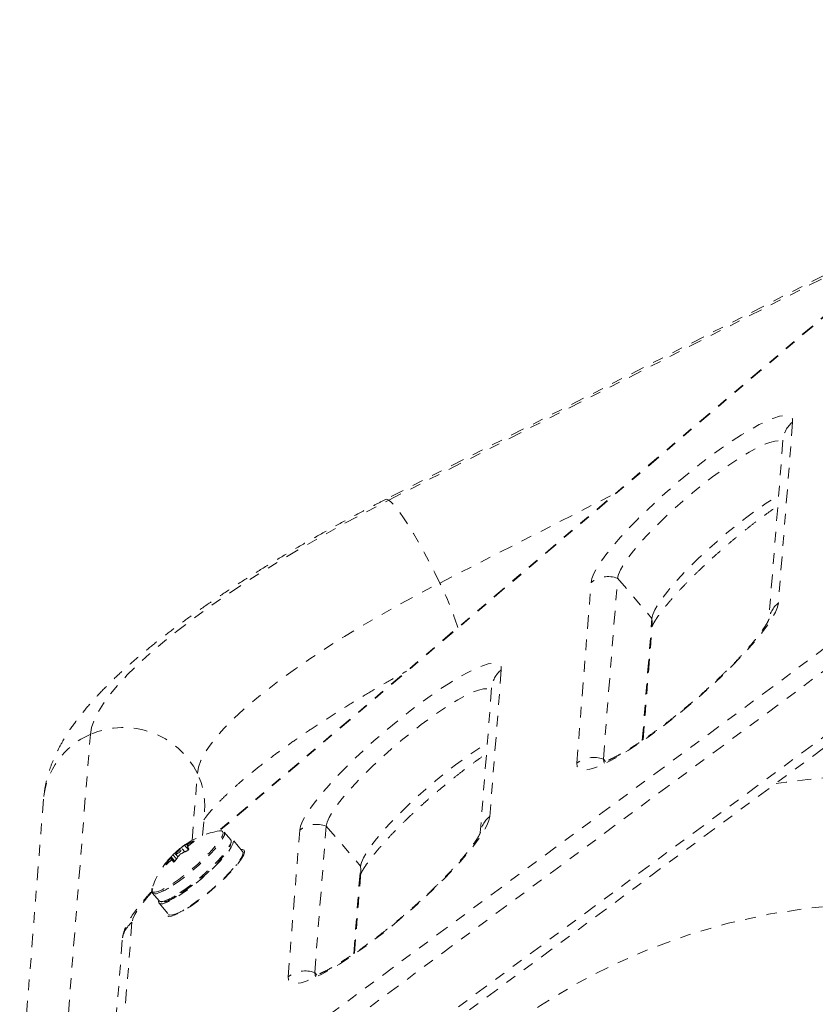
# Model space of a CAD drawing. Units: millimetres. Extents: x -111 to 500, y -16 to 618.
# Drawn here: x 123 to 131, y 308 to 318 of the extents above; entities that cross this region are included whole.
import ezdxf

# ---------------------------------------------------------------- set-up
doc = ezdxf.new("R2010")
doc.units = ezdxf.units.MM
doc.header["$LTSCALE"] = 20
doc.linetypes.add('PHANTOM', pattern=[0.0127, 0.00635, -0.00127, 0.00127, -0.00127, 0.00127, -0.00127])
doc.layers.add('CONTOUR', color=7, linetype='Continuous')

msp = doc.modelspace()

# ---------------------------------------------------------------- linework, layer by layer
at = {"layer": 'CONTOUR', "linetype": 'PHANTOM', "lineweight": 0}
for p, q in [((133.923, 317.5478), (125.0583, 310.0069)), ((133.9256, 317.5443), (125.0514, 309.9953)), ((131.8, 315.7418), (126.6115, 313.0896)), ((126.6401, 313.082), (131.7345, 315.6861)), ((124.5646, 307.1732), (134.1887, 314.2938)), ((124.6111, 307.0018), (134.2352, 314.1223)), ((130.3935, 313.8074), (130.2611, 312.1268)), ((124.9301, 306.6281), (134.5542, 313.7487)), ((125.0324, 306.5986), (134.6564, 313.7191)), ((130.3037, 313.6402), (130.1728, 311.9781)), ((127.1145, 312.312), (128.7522, 313.1491)), ((128.6343, 310.6758), (128.7667, 312.3564)), ((128.7667, 312.3564), (129.0857, 311.9827)), ((128.3878, 310.6366), (128.5202, 312.3172)), ((128.9964, 310.8499), (129.0857, 311.9827)), ((129.0043, 310.8553), (129.0885, 311.9239)), ((127.6862, 311.5044), (127.5789, 310.1424)), ((127.5964, 311.3372), (127.4905, 309.9936)), ((123.3181, 303.9369), (123.8671, 310.9044)), ((128.6343, 310.6758), (128.6537, 310.653)), ((124.8124, 309.9191), (124.8615, 310.5427)), ((123.4321, 310.303), (122.8831, 303.3355)), ((124.9103, 309.9651), (124.9277, 310.1852)), ((125.952, 308.6913), (126.0594, 310.0534)), ((126.0594, 310.0534), (126.3784, 309.6797)), ((125.1717, 309.9257), (125.1103, 309.9976)), ((125.7056, 308.6521), (125.8129, 310.0142)), ((124.7797, 309.8328), (124.7429, 309.8759)), ((124.7616, 309.8821), (124.7753, 309.8661)), ((124.7686, 309.8847), (124.7805, 309.8707)), ((124.8283, 309.9075), (124.825, 309.9114)), ((125.2816, 309.8182), (125.1922, 309.923)), ((124.6534, 309.7272), (124.6182, 309.7685)), ((124.6352, 309.7859), (124.668, 309.7474)), ((124.6602, 309.7907), (124.6815, 309.7658)), ((124.6844, 309.8209), (124.68, 309.8261)), ((124.692, 309.8361), (124.6966, 309.8307)), ((124.744, 309.8129), (124.7197, 309.8414)), ((124.5734, 309.7015), (124.5766, 309.6978)), ((124.6256, 309.7399), (124.6129, 309.7548)), ((124.6178, 309.7622), (124.6504, 309.7241)), ((124.6442, 309.7198), (124.6272, 309.7396)), ((124.6441, 309.7198), (124.6273, 309.7394)), ((125.2192, 309.6875), (125.2316, 309.6947)), ((126.3142, 308.8655), (126.3784, 309.6797)), ((125.1764, 309.6313), (125.1739, 309.6343)), ((126.3221, 308.8708), (126.3812, 309.6209)), ((124.4447, 309.4294), (124.5061, 309.3575)), ((124.5055, 309.3368), (124.595, 309.232)), ((124.7249, 309.2621), (124.7362, 309.2759)), ((124.7936, 309.3096), (124.7961, 309.3066)), ((124.2538, 309.1585), (124.0818, 306.9758)), ((124.1641, 308.9913), (123.9921, 306.8086)), ((125.952, 308.6913), (125.9715, 308.6685))]:
    msp.add_line(p, q, dxfattribs=at)
at = {"layer": 'CONTOUR', "linetype": 'PHANTOM', "lineweight": 0, "flags": 128}
for points in [[(128.5202, 312.3172), (128.5284, 312.3555), (128.5474, 312.4021), (128.5772, 312.4565), (128.6172, 312.5179), (128.6671, 312.5857), (128.7262, 312.6591), (128.7939, 312.7373), (128.8693, 312.8192), (128.9517, 312.904), (129.04, 312.9907), (129.1332, 313.0782), (129.2301, 313.1655), (129.3297, 313.2516), (129.4308, 313.3355), (129.5323, 313.4161), (129.6328, 313.4927), (129.7313, 313.5642), (129.8265, 313.6298), (129.9174, 313.6887), (130.003, 313.7403), (130.0821, 313.784), (130.1539, 313.8192), (130.2175, 313.8455), (130.2722, 313.8626), (130.3173, 313.8704), (130.3524, 313.8687), (130.3769, 313.8575), (130.3907, 313.837), (130.3935, 313.8074)], [(128.7667, 312.3564), (128.7747, 312.392), (128.7939, 312.436), (128.8239, 312.4877), (128.8643, 312.5465), (128.9145, 312.6114), (128.9738, 312.6816), (129.0413, 312.7559), (129.116, 312.8334), (129.1968, 312.9128), (129.2826, 312.993), (129.3721, 313.0729), (129.464, 313.1513), (129.5569, 313.227), (129.6496, 313.2989), (129.7406, 313.3661), (129.8286, 313.4274), (129.9124, 313.4821), (129.9907, 313.5292), (130.0624, 313.5682), (130.1264, 313.5985), (130.1818, 313.6196), (130.2278, 313.6312), (130.2637, 313.6331), (130.289, 313.6254), (130.3015, 313.6121)], [(128.7667, 312.3564), (128.7747, 312.392), (128.7939, 312.436), (128.8239, 312.4877), (128.8643, 312.5465), (128.9145, 312.6114), (128.9738, 312.6816), (129.0413, 312.7559), (129.116, 312.8334), (129.1968, 312.9128), (129.2826, 312.993), (129.3721, 313.0729), (129.464, 313.1513), (129.5569, 313.227), (129.6496, 313.2989), (129.7406, 313.3661), (129.8286, 313.4274), (129.9124, 313.4821), (129.9907, 313.5292), (130.0624, 313.5682), (130.1264, 313.5985), (130.1818, 313.6196), (130.2278, 313.6312), (130.2637, 313.6331), (130.289, 313.6254), (130.3015, 313.6121)], [(123.8671, 310.9044), (123.8784, 310.9686), (123.9025, 311.0382), (123.9393, 311.113), (123.9888, 311.1926), (124.0506, 311.2769), (124.1247, 311.3655), (124.2108, 311.4582), (124.3085, 311.5544), (124.4175, 311.6541), (124.5374, 311.7567), (124.6679, 311.8619), (124.8083, 311.9694), (124.9583, 312.0787), (125.1173, 312.1896), (125.2847, 312.3015), (125.46, 312.4141), (125.6425, 312.527), (125.8316, 312.6398), (126.0266, 312.7521), (126.2268, 312.8635), (126.4316, 312.9736), (126.6401, 313.082)], [(126.6401, 313.082), (126.6203, 313.0909), (126.6114, 313.0896)], [(127.1145, 312.312), (127.0684, 312.4071), (127.0199, 312.5025), (126.97, 312.5962), (126.9198, 312.6864), (126.8702, 312.7712), (126.8224, 312.8489), (126.7772, 312.9179), (126.7355, 312.9768), (126.6983, 313.0244), (126.6663, 313.0597), (126.6401, 313.082)], [(129.0857, 311.9827), (129.0938, 312.0183), (129.1129, 312.0623), (129.1429, 312.1141), (129.1833, 312.1728), (129.2335, 312.2378), (129.2928, 312.3079), (129.3603, 312.3822), (129.435, 312.4597), (129.5158, 312.5391), (129.6016, 312.6193), (129.6911, 312.6992), (129.783, 312.7776), (129.876, 312.8533), (129.9686, 312.9252), (130.0596, 312.9924), (130.1477, 313.0537), (130.2314, 313.1084), (130.2634, 313.1281)], [(129.0857, 311.9827), (129.0938, 312.0183), (129.1129, 312.0623), (129.1429, 312.1141), (129.1833, 312.1728), (129.2335, 312.2378), (129.2928, 312.3079), (129.3603, 312.3822), (129.435, 312.4597), (129.5158, 312.5391), (129.6016, 312.6193), (129.6911, 312.6992), (129.783, 312.7776), (129.876, 312.8533), (129.9686, 312.9252), (130.0596, 312.9924), (130.1477, 313.0537), (130.2314, 313.1084), (130.2634, 313.1281)], [(124.8615, 310.5427), (124.8721, 310.6004), (124.8954, 310.6633), (124.9311, 310.7312), (124.9792, 310.8039), (125.0395, 310.881), (125.1116, 310.9622), (125.1953, 311.0471), (125.2903, 311.1355), (125.396, 311.2268), (125.5121, 311.3207), (125.6381, 311.4169), (125.7733, 311.5148), (125.9174, 311.6141), (126.0695, 311.7144), (126.2292, 311.8152), (126.3956, 311.9161), (126.5681, 312.0167), (126.7459, 312.1165), (126.9283, 312.2151), (127.1145, 312.312)], [(130.2611, 312.1268), (130.2529, 312.0885), (130.2338, 312.0419), (130.2041, 311.9876), (130.1641, 311.9262), (130.1142, 311.8583), (130.0551, 311.7849), (129.9874, 311.7068), (129.9119, 311.6249), (129.8296, 311.5401), (129.7413, 311.4534), (129.6481, 311.3659), (129.5512, 311.2786), (129.4516, 311.1925), (129.3504, 311.1086), (129.249, 311.0279), (129.1485, 310.9514), (129.05, 310.8799), (128.9548, 310.8143), (128.8639, 310.7554), (128.7783, 310.7038), (128.6992, 310.6601), (128.6274, 310.6249), (128.5638, 310.5986), (128.5091, 310.5814), (128.464, 310.5737), (128.4289, 310.5754), (128.4044, 310.5866), (128.3906, 310.6071), (128.3878, 310.6366)], [(129.0885, 311.9239), (129.089, 311.9513), (129.0857, 311.9827)], [(125.8129, 310.0142), (125.8211, 310.0525), (125.8401, 310.0991), (125.8698, 310.1535), (125.9099, 310.2149), (125.9597, 310.2827), (126.0189, 310.3561), (126.0866, 310.4343), (126.162, 310.5162), (126.2444, 310.601), (126.3327, 310.6877), (126.4258, 310.7752), (126.5228, 310.8625), (126.6224, 310.9486), (126.7235, 311.0325), (126.825, 311.1131), (126.9255, 311.1897), (127.024, 311.2612), (127.1192, 311.3268), (127.2101, 311.3857), (127.2956, 311.4373), (127.3748, 311.481), (127.4465, 311.5162), (127.5102, 311.5425), (127.5649, 311.5596), (127.61, 311.5674), (127.645, 311.5657), (127.6696, 311.5545), (127.6834, 311.534), (127.6862, 311.5044)], [(126.0594, 310.0534), (126.0674, 310.089), (126.0866, 310.133), (126.1166, 310.1847), (126.157, 310.2435), (126.2072, 310.3084), (126.2665, 310.3786), (126.334, 310.4529), (126.4087, 310.5304), (126.4895, 310.6098), (126.5753, 310.69), (126.6648, 310.7699), (126.7567, 310.8483), (126.8496, 310.924), (126.9423, 310.9959), (127.0333, 311.0631), (127.1213, 311.1244), (127.2051, 311.1791), (127.2834, 311.2262), (127.3551, 311.2652), (127.4191, 311.2955), (127.4745, 311.3166), (127.5205, 311.3282), (127.5564, 311.3301), (127.5817, 311.3224), (127.5942, 311.3091)], [(126.0594, 310.0534), (126.0674, 310.089), (126.0866, 310.133), (126.1166, 310.1847), (126.157, 310.2435), (126.2072, 310.3084), (126.2665, 310.3786), (126.334, 310.4529), (126.4087, 310.5304), (126.4895, 310.6098), (126.5753, 310.69), (126.6648, 310.7699), (126.7567, 310.8483), (126.8496, 310.924), (126.9423, 310.9959), (127.0333, 311.0631), (127.1213, 311.1244), (127.2051, 311.1791), (127.2834, 311.2262), (127.3551, 311.2652), (127.4191, 311.2955), (127.4745, 311.3166), (127.5205, 311.3282), (127.5564, 311.3301), (127.5817, 311.3224), (127.5942, 311.3091)], [(126.3784, 309.6797), (126.3864, 309.7153), (126.4056, 309.7593), (126.4356, 309.811), (126.476, 309.8698), (126.5262, 309.9348), (126.5855, 310.0049), (126.653, 310.0792), (126.7277, 310.1567), (126.8085, 310.2361), (126.8943, 310.3163), (126.9838, 310.3962), (127.0757, 310.4746), (127.1686, 310.5503), (127.2613, 310.6222), (127.3523, 310.6894), (127.4403, 310.7507), (127.5241, 310.8054), (127.5561, 310.8251)], [(126.3784, 309.6797), (126.3864, 309.7153), (126.4056, 309.7593), (126.4356, 309.811), (126.476, 309.8698), (126.5262, 309.9348), (126.5855, 310.0049), (126.653, 310.0792), (126.7277, 310.1567), (126.8085, 310.2361), (126.8943, 310.3163), (126.9838, 310.3962), (127.0757, 310.4746), (127.1686, 310.5503), (127.2613, 310.6222), (127.3523, 310.6894), (127.4403, 310.7507), (127.5241, 310.8054), (127.5561, 310.8251)], [(128.6391, 310.6456), (128.6374, 310.6492), (128.6343, 310.6758)], [(128.6435, 310.6389), (128.6374, 310.6492), (128.6343, 310.6758)], [(127.5789, 310.1424), (127.5707, 310.1041), (127.5516, 310.0575), (127.5219, 310.0031), (127.4819, 309.9417), (127.432, 309.8739), (127.3729, 309.8004), (127.3052, 309.7223), (127.2297, 309.6404), (127.1474, 309.5556), (127.0591, 309.4689), (126.9659, 309.3814), (126.869, 309.2941), (126.7693, 309.208), (126.6682, 309.1241), (126.5668, 309.0434), (126.4663, 308.9669), (126.3678, 308.8954), (126.2726, 308.8298), (126.1816, 308.7709), (126.0961, 308.7193), (126.017, 308.6756), (125.9452, 308.6404), (125.8816, 308.6141), (125.8269, 308.597), (125.7818, 308.5892), (125.7467, 308.5909), (125.7222, 308.6021), (125.7084, 308.6226), (125.7056, 308.6521)], [(124.6322, 309.5186), (124.6882, 309.5575), (124.7469, 309.6017), (124.8063, 309.6499), (124.8645, 309.7004), (124.9196, 309.7517), (124.9699, 309.802), (125.0138, 309.8499), (125.0497, 309.8936), (125.0767, 309.9319), (125.0938, 309.9635), (125.1003, 309.9861)], [(124.6383, 309.5052), (124.6953, 309.5448), (124.755, 309.5898), (124.8154, 309.6388), (124.8745, 309.6902), (124.9306, 309.7423), (124.9817, 309.7935), (125.0263, 309.8421), (125.0629, 309.8866), (125.0903, 309.9256), (125.1076, 309.9577), (125.1103, 309.9645)], [(125.1003, 309.9861), (125.1004, 309.9874), (125.0966, 310.0025)], [(124.5026, 309.3616), (124.5017, 309.3567), (124.5039, 309.3391), (124.5171, 309.3307), (124.5408, 309.3317), (124.5742, 309.3423), (124.6164, 309.362), (124.666, 309.3901), (124.7213, 309.4259), (124.7807, 309.4682), (124.8423, 309.5156), (124.9041, 309.5666), (124.9641, 309.6196), (125.0205, 309.673), (125.0714, 309.725), (125.1152, 309.7739), (125.1506, 309.8184), (125.1765, 309.8568), (125.1919, 309.888), (125.1964, 309.9111), (125.1899, 309.9252), (125.1726, 309.9299), (125.1682, 309.9298)], [(124.6996, 309.4334), (124.7567, 309.4729), (124.8163, 309.5179), (124.8767, 309.5669), (124.9359, 309.6183), (124.992, 309.6704), (125.0431, 309.7216), (125.0877, 309.7703), (125.1243, 309.8148), (125.1517, 309.8537), (125.169, 309.8858), (125.1717, 309.8926)], [(124.7146, 309.4291), (124.7712, 309.4685), (124.8305, 309.5134), (124.8905, 309.5622), (124.949, 309.6134), (125.0041, 309.6651), (125.0539, 309.7156), (125.0967, 309.7632), (125.1311, 309.8063), (125.1559, 309.8433), (125.1702, 309.8731), (125.1723, 309.8801)], [(125.2992, 309.8122), (125.2921, 309.7869), (125.2742, 309.7535), (125.2461, 309.7133), (125.2087, 309.6673), (125.163, 309.617), (125.1105, 309.5639), (125.0528, 309.5097), (124.9916, 309.4559), (124.9288, 309.4042), (124.8663, 309.3561), (124.8059, 309.3133), (124.7496, 309.2768), (124.699, 309.2479), (124.6557, 309.2274), (124.621, 309.216), (124.5959, 309.214), (124.5813, 309.2214), (124.5774, 309.238), (124.5797, 309.2499)], [(124.595, 309.232), (124.6066, 309.2259), (124.6302, 309.2269), (124.6637, 309.2375), (124.7059, 309.2571), (124.7554, 309.2853), (124.8108, 309.3211), (124.8702, 309.3633), (124.9318, 309.4107), (124.9936, 309.4618), (125.0536, 309.5148), (125.1099, 309.5682), (125.1609, 309.6202), (125.2047, 309.6691), (125.2401, 309.7135), (125.2659, 309.752), (125.2814, 309.7832), (125.2859, 309.8062), (125.2816, 309.8182)], [(124.7024, 309.8347), (124.6909, 309.8263), (124.6794, 309.8164), (124.6694, 309.8064), (124.6625, 309.798), (124.6599, 309.7922), (124.6618, 309.7901), (124.668, 309.792), (124.6775, 309.7975), (124.6889, 309.8058), (124.7005, 309.8157), (124.7105, 309.8257), (124.7173, 309.8342), (124.72, 309.8399), (124.7181, 309.842), (124.7119, 309.8402), (124.7024, 309.8347)], [(125.2664, 309.8361), (125.2807, 309.8363), (125.2954, 309.8289), (125.2992, 309.8122)], [(126.3812, 309.6209), (126.3817, 309.6483), (126.3784, 309.6797)], [(124.4385, 309.4507), (124.4385, 309.4506), (124.4478, 309.4396), (124.4674, 309.4378), (124.4968, 309.4452), (124.5349, 309.4615), (124.5805, 309.4862), (124.6322, 309.5186)], [(124.4406, 309.4408), (124.4052, 309.4007), (124.3539, 309.3386), (124.3124, 309.2822), (124.2816, 309.2328), (124.2619, 309.1913), (124.2538, 309.1585)], [(124.4412, 309.4749), (124.4398, 309.4703), (124.4385, 309.4507)], [(124.4469, 309.4683), (124.4427, 309.4561), (124.4413, 309.4361), (124.4508, 309.425), (124.4708, 309.4232), (124.478, 309.4243)], [(125.9569, 308.6611), (125.9552, 308.6647), (125.952, 308.6913)], [(125.9613, 308.6545), (125.9552, 308.6647), (125.952, 308.6913)]]:
    msp.add_lwpolyline(points, dxfattribs=at)
at = {"layer": 'CONTOUR', "linetype": 'PHANTOM', "lineweight": 0}
for centre, radius, start, end in [((130.5407, 313.6207), 0.2378, 128.2511, 175.29257), ((128.6786, 312.1159), 0.2562, 69.88529, 128.18606), ((124.4055, 310.9726), 3.0221, 17.84466, 26.30922), ((130.4076, 311.9405), 0.2371, 128.18063, 175.36215), ((127.8334, 311.3177), 0.2378, 128.2511, 175.29257), ((124.176, 310.2058), 0.7638, 26.17321, 113.85372), ((124.15, 310.2417), 0.7206, 113.11811, 175.1199), ((128.5462, 310.4353), 0.2562, 69.88529, 128.18606), ((124.2247, 310.24), 0.7051, 355.53945, 25.42796), ((131.259, 303.4275), 7.0948, 85.49486, 98.29637), ((127.7254, 309.956), 0.2371, 128.18063, 175.36215), ((125.9713, 309.8129), 0.2562, 69.88529, 128.18606), ((125.2016, 309.2167), 0.8031, 99.73142, 124.26748), ((125.0768, 309.9816), 0.0288, 46.67577, 112.28413), ((125.0849, 309.981), 0.0304, 327.00034, 33.09975), ((125.2016, 309.2167), 0.8031, 124.26748, 134.46589), ((125.1081, 309.3546), 0.6364, 125.01056, 130.83134), ((124.7698, 309.8848), 0.00867, 155.51823, 197.79702), ((125.0592, 309.3438), 0.6141, 112.42512, 118.24996), ((125.1344, 310.0519), 0.4112, 207.92271, 211.09082), ((125.1921, 309.3853), 0.6364, 125.01056, 130.83134), ((125.1462, 309.9091), 0.0304, 327.00034, 33.09975), ((125.2016, 309.2167), 0.8031, 136.36863, 161.24423), ((124.6261, 309.7649), 0.00867, 155.51823, 197.79702), ((125.0263, 309.3952), 0.5528, 128.78862, 135.03626), ((125.2279, 309.3513), 0.6859, 140.72486, 146.26212), ((124.9995, 309.2545), 0.6141, 112.42512, 118.24996), ((125.1438, 309.3206), 0.6859, 140.72486, 146.26212), ((124.9666, 309.306), 0.5528, 128.78862, 135.03626), ((124.9906, 309.932), 0.4112, 207.92271, 211.09082), ((124.3248, 309.9267), 0.5252, 286.96364, 306.64436), ((124.3861, 309.8548), 0.5252, 286.96364, 306.64436), ((124.5277, 309.3873), 0.0368, 234.03175, 288.50789), ((131.259, 303.4275), 5.9071, 85.49486, 145.49486), ((124.401, 308.9718), 0.2378, 128.2511, 175.29257), ((125.864, 308.4508), 0.2562, 69.88529, 128.18606)]:
    msp.add_arc(centre, radius, start, end, dxfattribs=at)
for points, knots in [([(126.6115, 313.0896), (126.5755, 313.0711), (126.4711, 313.0175), (126.3006, 312.9273), (126.1013, 312.8188), (125.906, 312.7088), (125.7149, 312.5977), (125.5286, 312.4857), (125.3475, 312.3731), (125.172, 312.2599), (125.0024, 312.1463), (124.8392, 312.0326), (124.6825, 311.9186), (124.5326, 311.8044), (124.3896, 311.6899), (124.2536, 311.5747), (124.1246, 311.4583), (124.0027, 311.3397), (123.8876, 311.2178), (123.7798, 311.0908), (123.6864, 310.9651), (123.6098, 310.844), (123.5506, 310.7321), (123.5044, 310.6248), (123.4699, 310.5199), (123.4443, 310.414), (123.4362, 310.3403), (123.4321, 310.303)], [0, 0, 0, 0, 0.021505, 0.062376, 0.103287, 0.14426, 0.185313, 0.226468, 0.267749, 0.309186, 0.350817, 0.392687, 0.434854, 0.477393, 0.5204, 0.564004, 0.608378, 0.653749, 0.700401, 0.748617, 0.798367, 0.840105, 0.877386, 0.910988, 0.941819, 0.97062, 1, 1, 1, 1]), ([(129.0856, 311.9058), (129.0856, 311.9057), (129.0851, 311.904), (129.0871, 311.9105), (129.0939, 311.9249), (129.1078, 311.9502), (129.1296, 311.9848), (129.1603, 312.0285), (129.2, 312.0804), (129.2487, 312.1396), (129.3057, 312.2047), (129.3703, 312.2747), (129.4418, 312.3484), (129.5191, 312.4246), (129.6013, 312.5024), (129.6874, 312.5807), (129.7763, 312.6585), (129.8668, 312.7349), (129.958, 312.8087), (130.0486, 312.8794), (130.1374, 312.9455), (130.2068, 312.9955), (130.2448, 313.0211), (130.2555, 313.0283)], [0, 0, 0, 0, 0.001975, 0.035672, 0.07285, 0.113853, 0.158521, 0.206346, 0.256677, 0.308887, 0.36246, 0.417003, 0.472231, 0.52794, 0.583981, 0.640244, 0.696643, 0.753105, 0.809559, 0.865927, 0.922137, 0.978105, 1, 1, 1, 1]), ([(130.1742, 311.9777), (130.1743, 311.9778), (130.1747, 311.9795), (130.1727, 311.973), (130.1659, 311.9587), (130.152, 311.9333), (130.1302, 311.8988), (130.0995, 311.8551), (130.0598, 311.8031), (130.0111, 311.744), (129.9541, 311.6789), (129.8895, 311.6089), (129.818, 311.5352), (129.7407, 311.4589), (129.6585, 311.3811), (129.5724, 311.3028), (129.4836, 311.225), (129.393, 311.1487), (129.3018, 311.0748), (129.2112, 311.0042), (129.1223, 310.9378), (129.0362, 310.8764), (128.9541, 310.8207), (128.8772, 310.7716), (128.8069, 310.7295), (128.7443, 310.6951), (128.691, 310.6686), (128.65, 310.651), (128.6221, 310.6409), (128.6053, 310.6364), (128.6034, 310.6361), (128.6025, 310.636)], [0, 0, 0, 0, 0.0013989, 0.0252694, 0.0516064, 0.0806524, 0.1122949, 0.1461737, 0.1818276, 0.218813, 0.2567634, 0.2954013, 0.3345245, 0.3739884, 0.4136876, 0.4535439, 0.4934961, 0.5334933, 0.5734849, 0.6134155, 0.6532347, 0.6928815, 0.7322784, 0.7713211, 0.8098651, 0.8477065, 0.8845568, 0.9200192, 0.9495728, 0.9766083, 1, 1, 1, 1]), ([(124.9218, 310.1103), (124.9229, 310.112), (124.9284, 310.1205), (124.9463, 310.1447), (124.9766, 310.1825), (125.0176, 310.2292), (125.069, 310.2834), (125.1314, 310.3448), (125.2049, 310.4127), (125.2894, 310.4864), (125.3847, 310.5652), (125.4905, 310.6485), (125.6064, 310.7358), (125.7319, 310.8263), (125.8665, 310.9196), (126.0097, 311.0151), (126.1608, 311.1122), (126.3191, 311.2106), (126.4843, 311.3097), (126.6462, 311.404), (126.755, 311.4648), (126.805, 311.4927)], [0, 0, 0, 0, 0.011307, 0.055591, 0.1019, 0.150197, 0.20037, 0.252257, 0.30567, 0.360414, 0.416301, 0.47316, 0.530837, 0.589202, 0.64814, 0.707556, 0.767369, 0.827513, 0.887929, 0.948569, 1, 1, 1, 1]), ([(126.3783, 309.6028), (126.3782, 309.6027), (126.3778, 309.601), (126.3798, 309.6075), (126.3866, 309.6219), (126.4005, 309.6472), (126.4223, 309.6818), (126.453, 309.7255), (126.4927, 309.7774), (126.5414, 309.8365), (126.5984, 309.9017), (126.663, 309.9717), (126.7345, 310.0453), (126.8118, 310.1216), (126.894, 310.1994), (126.9801, 310.2777), (127.0689, 310.3555), (127.1595, 310.4318), (127.2507, 310.5057), (127.3413, 310.5764), (127.4301, 310.6425), (127.4995, 310.6925), (127.5375, 310.7181), (127.5482, 310.7253)], [0, 0, 0, 0, 0.001975, 0.035672, 0.07285, 0.113853, 0.158521, 0.206346, 0.256677, 0.308887, 0.36246, 0.417003, 0.472231, 0.52794, 0.583981, 0.640244, 0.696643, 0.753105, 0.809559, 0.865927, 0.922137, 0.978105, 1, 1, 1, 1]), ([(127.492, 309.9933), (127.492, 309.9934), (127.4925, 309.995), (127.4905, 309.9885), (127.4837, 309.9742), (127.4698, 309.9488), (127.448, 309.9143), (127.4173, 309.8706), (127.3776, 309.8186), (127.3289, 309.7595), (127.2719, 309.6944), (127.2073, 309.6244), (127.1358, 309.5507), (127.0585, 309.4745), (126.9763, 309.3967), (126.8902, 309.3184), (126.8013, 309.2406), (126.7108, 309.1642), (126.6196, 309.0903), (126.529, 309.0197), (126.4401, 308.9533), (126.354, 308.8919), (126.2719, 308.8362), (126.195, 308.7871), (126.1246, 308.745), (126.0621, 308.7106), (126.0088, 308.6841), (125.9678, 308.6665), (125.9398, 308.6564), (125.9231, 308.6519), (125.9212, 308.6516), (125.9202, 308.6515)], [0, 0, 0, 0, 0.001399, 0.025269, 0.051606, 0.080652, 0.112295, 0.146174, 0.181828, 0.218813, 0.256763, 0.295401, 0.334525, 0.373988, 0.413688, 0.453544, 0.493496, 0.533493, 0.573485, 0.613416, 0.653235, 0.692882, 0.732278, 0.771321, 0.809865, 0.847707, 0.884557, 0.920019, 0.949573, 0.976608, 1, 1, 1, 1]), ([(124.7429, 309.8759), (124.7443, 309.8768), (124.747, 309.8787), (124.7515, 309.8817), (124.7556, 309.8845), (124.759, 309.8867), (124.7612, 309.8881), (124.762, 309.8885), (124.7619, 309.8884), (124.7619, 309.8884)], [0, 0, 0, 0, 0.161777, 0.323646, 0.483285, 0.640802, 0.798043, 0.956916, 1, 1, 1, 1]), ([(124.7616, 309.8822), (124.7618, 309.882), (124.7621, 309.8818), (124.7645, 309.8827), (124.7669, 309.8838), (124.7684, 309.8846), (124.7686, 309.8847)], [0, 0, 0, 0, 0.3188073, 0.6376692, 0.9555284, 1, 1, 1, 1]), ([(124.776, 309.8668), (124.7749, 309.8658), (124.7728, 309.8638), (124.771, 309.8613), (124.7708, 309.8599), (124.771, 309.8594), (124.771, 309.8594)], [0, 0, 0, 0, 0.318807, 0.637669, 0.955528, 1, 1, 1, 1]), ([(124.825, 309.9114), (124.8263, 309.9119), (124.829, 309.913), (124.8318, 309.9135), (124.8332, 309.9131), (124.8329, 309.9118), (124.8312, 309.9098), (124.8289, 309.9079), (124.8273, 309.9068), (124.827, 309.9065)], [0, 0, 0, 0, 0.161777, 0.323646, 0.483285, 0.640802, 0.798043, 0.956916, 1, 1, 1, 1]), ([(124.6182, 309.7685), (124.6184, 309.7687), (124.6187, 309.7691), (124.6208, 309.7713), (124.6237, 309.7743), (124.6272, 309.7779), (124.6309, 309.7816), (124.6336, 309.7843), (124.6349, 309.7856), (124.6352, 309.7859)], [0, 0, 0, 0, 0.161777, 0.323646, 0.483285, 0.640802, 0.798043, 0.956916, 1, 1, 1, 1]), ([(124.68, 309.8261), (124.6812, 309.8271), (124.6836, 309.8291), (124.6877, 309.8325), (124.6905, 309.8348), (124.6918, 309.836), (124.692, 309.8361)], [0, 0, 0, 0, 0.318807, 0.637669, 0.955528, 1, 1, 1, 1]), ([(124.7089, 309.7955), (124.7075, 309.7947), (124.7049, 309.7931), (124.7008, 309.7897), (124.6982, 309.787), (124.6971, 309.7856), (124.6969, 309.7855)], [0, 0, 0, 0, 0.318807, 0.637669, 0.955528, 1, 1, 1, 1]), ([(124.7822, 309.8396), (124.7824, 309.839), (124.7828, 309.8377), (124.7814, 309.8347), (124.7788, 309.8314), (124.7751, 309.828), (124.7708, 309.8249), (124.7674, 309.8231), (124.7657, 309.8223), (124.7653, 309.8222)], [0, 0, 0, 0, 0.161777, 0.323646, 0.483285, 0.640802, 0.798043, 0.956916, 1, 1, 1, 1]), ([(124.5755, 309.6966), (124.5745, 309.6957), (124.5725, 309.6938), (124.5704, 309.6925), (124.5693, 309.6926), (124.5694, 309.6941), (124.5705, 309.6968), (124.5721, 309.6995), (124.5732, 309.7012), (124.5734, 309.7015)], [0, 0, 0, 0, 0.161777, 0.323646, 0.483285, 0.640802, 0.798043, 0.956916, 1, 1, 1, 1]), ([(124.6129, 309.7548), (124.6138, 309.756), (124.6157, 309.7583), (124.6174, 309.7609), (124.6179, 309.7619), (124.6178, 309.7622), (124.6178, 309.7622)], [0, 0, 0, 0, 0.318807, 0.637669, 0.955528, 1, 1, 1, 1]), ([(124.6273, 309.7394), (124.627, 309.7397), (124.6263, 309.7403), (124.6239, 309.7395), (124.6217, 309.738), (124.6205, 309.737), (124.6203, 309.7369)], [0, 0, 0, 0, 0.318807, 0.637669, 0.955528, 1, 1, 1, 1]), ([(124.6575, 309.7322), (124.6565, 309.7308), (124.6545, 309.7281), (124.6507, 309.7242), (124.6469, 309.7211), (124.6433, 309.7191), (124.6405, 309.7184), (124.6391, 309.7189), (124.6386, 309.7195), (124.6385, 309.7197)], [0, 0, 0, 0, 0.161777, 0.323646, 0.483285, 0.640802, 0.798043, 0.956916, 1, 1, 1, 1]), ([(124.4454, 309.4548), (124.4422, 309.4513), (124.4165, 309.4247), (124.3739, 309.3762), (124.3183, 309.3094), (124.2689, 309.2431), (124.2269, 309.1777), (124.1959, 309.1172), (124.1756, 309.0606), (124.1667, 309.0196), (124.1645, 308.9963), (124.1641, 308.9913)], [0, 0, 0, 0, 0.020633, 0.161798, 0.306001, 0.455473, 0.614976, 0.768928, 0.878391, 0.974132, 1, 1, 1, 1]), ([(124.5535, 309.3477), (124.5636, 309.3502), (124.5843, 309.3556), (124.6243, 309.3743), (124.6678, 309.3985), (124.6991, 309.4186), (124.7132, 309.4278)], [0, 0, 0, 0, 0.2538198, 0.5228909, 0.7846342, 1, 1, 1, 1])]:
    msp.add_open_spline(points, degree=3, knots=knots, dxfattribs=at)

doc.saveas('drawing.dxf')
